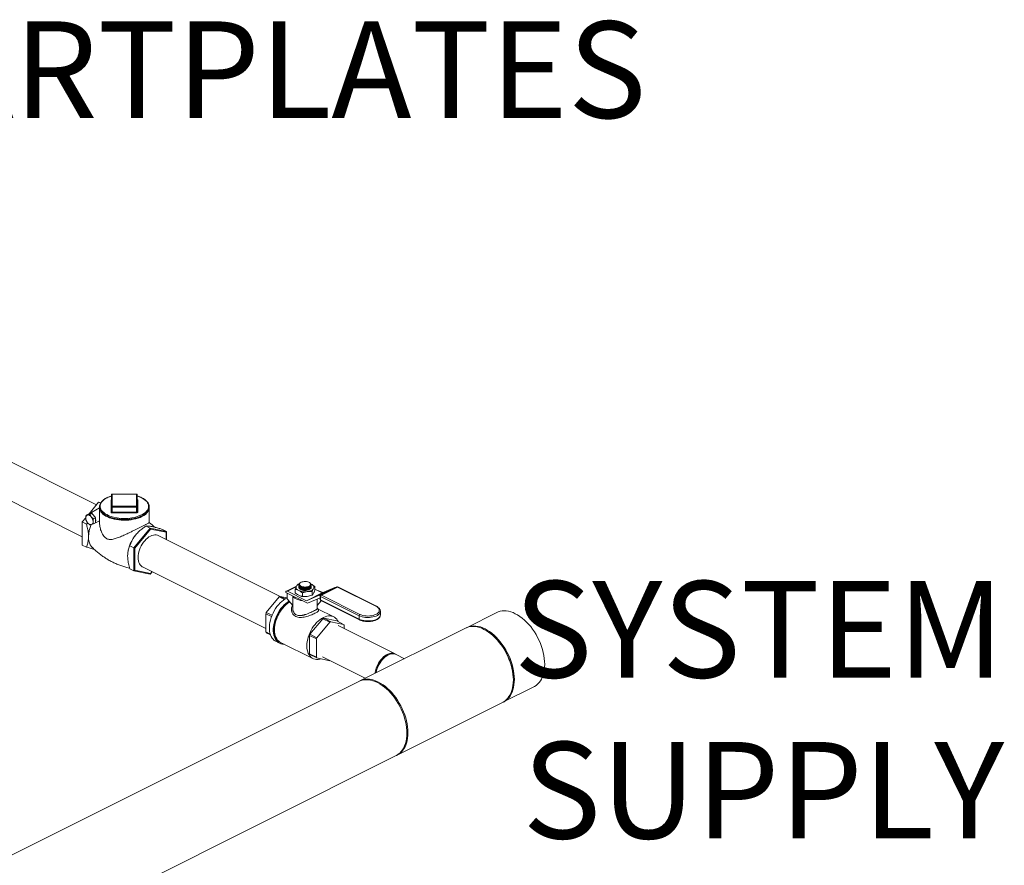
# Model space of a CAD drawing. Units: inches. Extents: x 58 to 530, y -57 to 203.
# Drawn here: x 362 to 397, y 7 to 38 of the extents above; entities that cross this region are included whole.
import ezdxf

# ---------------------------------------------------------------- set-up
doc = ezdxf.new("R2010")
doc.units = ezdxf.units.IN
doc.header["$MEASUREMENT"] = 0
doc.layers.add('TXT', color=7, linetype='Continuous')
doc.styles.add('SIM1', font='ROMANS')

# ---------------------------------------------------------------- blocks, each defined once
blk = doc.blocks.new('A$C14325C4E')
at = {"color": 7, "linetype": 'Continuous', "lineweight": 15}
for p, q in [((17.1944, 4.7017), (16.5766, 5.0105)), ((16.5412, 4.9397), (17.1621, 4.6293)), ((17.2284, 4.6971), (17.2284, 4.7245)), ((17.2846, 4.7258), (17.2297, 4.7258)), ((17.2846, 4.7256), (17.2297, 4.7256)), ((17.2297, 4.7256), (17.2297, 4.6982)), ((17.2846, 4.6982), (17.2846, 4.7256)), ((17.2859, 4.7245), (17.2859, 4.6971)), ((17.1774, 4.6812), (17.199, 4.7072)), ((17.201, 4.6947), (17.1779, 4.6815)), ((17.199, 4.7072), (17.2033, 4.7051)), ((17.199, 4.7072), (17.2039, 4.7062)), ((17.201, 4.6948), (17.201, 4.6759)), ((17.2271, 4.6845), (17.2271, 4.7119)), ((17.2284, 4.6856), (17.2284, 4.6971)), ((17.2297, 4.6982), (17.2846, 4.6982)), ((17.2846, 4.6964), (17.2297, 4.6964)), ((17.2297, 4.685), (17.2297, 4.6964)), ((17.2846, 4.685), (17.2846, 4.6964)), ((17.2859, 4.6856), (17.2859, 4.6971)), ((17.2872, 4.7119), (17.2872, 4.6845)), ((17.3133, 4.6614), (17.3133, 4.6948)), ((17.1621, 4.6628), (17.1698, 4.672)), ((17.1706, 4.6782), (17.1754, 4.6806)), ((17.1771, 4.681), (17.1754, 4.6806)), ((17.1819, 4.6819), (17.1771, 4.681)), ((17.1788, 4.6799), (17.1836, 4.6823)), ((17.1836, 4.6823), (17.1819, 4.6819)), ((17.1854, 4.6802), (17.1836, 4.6823)), ((17.1901, 4.6745), (17.1854, 4.6802)), ((17.1871, 4.6699), (17.1919, 4.6723)), ((17.1919, 4.6723), (17.1901, 4.6745)), ((17.1919, 4.6698), (17.1919, 4.6723)), ((17.2297, 4.685), (17.2846, 4.685)), ((17.2297, 4.6832), (17.2297, 4.685)), ((17.2846, 4.6832), (17.2297, 4.6832)), ((17.1621, 4.6628), (17.1713, 4.6581)), ((17.1621, 4.6107), (17.1621, 4.6628)), ((17.1746, 4.6605), (17.1713, 4.6581)), ((17.1871, 4.6582), (17.1919, 4.6606)), ((17.1919, 4.6631), (17.1919, 4.6698)), ((17.1919, 4.6608), (17.1998, 4.6642)), ((17.1919, 4.6606), (17.1919, 4.6631)), ((17.201, 4.6664), (17.201, 4.6613)), ((17.3153, 4.649), (17.2785, 4.6046)), ((17.3153, 4.649), (17.3061, 4.6536)), ((17.3153, 4.649), (17.3161, 4.6468)), ((17.3522, 4.6414), (17.3153, 4.649)), ((17.3161, 4.6468), (17.2805, 4.6039)), ((17.3516, 4.6395), (17.3161, 4.6468)), ((17.6088, 4.4945), (17.3338, 4.632)), ((17.3522, 4.6414), (17.3429, 4.646)), ((17.3522, 4.6414), (17.3516, 4.6395)), ((17.3516, 4.623), (17.3516, 4.6395)), ((17.3522, 4.6228), (17.3522, 4.6414)), ((17.1621, 4.6107), (17.1713, 4.6061)), ((17.2785, 4.6046), (17.2693, 4.6092)), ((17.2785, 4.6046), (17.2805, 4.6039)), ((17.2785, 4.6046), (17.2785, 4.5525)), ((17.2661, 4.5992), (17.2659, 4.5983)), ((17.2805, 4.6039), (17.2805, 4.5537)), ((17.2984, 4.5612), (17.5768, 4.422)), ((17.2785, 4.5525), (17.2693, 4.5571)), ((17.2785, 4.5525), (17.2805, 4.5537)), ((17.2785, 4.5525), (17.3153, 4.5449)), ((17.2805, 4.5537), (17.3161, 4.5463)), ((17.3153, 4.5449), (17.3199, 4.5504)), ((17.3153, 4.5449), (17.3161, 4.5463)), ((17.3161, 4.5463), (17.3196, 4.5506)), ((17.6456, 4.5178), (17.6232, 4.5066)), ((17.6453, 4.5165), (17.6253, 4.5065)), ((17.6488, 4.522), (17.652, 4.5229)), ((17.6514, 4.5209), (17.6514, 4.5209)), ((17.6514, 4.5209), (17.6515, 4.5201)), ((17.6514, 4.5188), (17.6514, 4.5186)), ((17.6514, 4.5177), (17.6514, 4.5175)), ((17.6514, 4.5166), (17.6514, 4.5164)), ((17.6514, 4.5154), (17.6514, 4.5153)), ((17.652, 4.5214), (17.652, 4.5213)), ((17.652, 4.5213), (17.6523, 4.5202)), ((17.6525, 4.5237), (17.6535, 4.5244)), ((17.6549, 4.5256), (17.6545, 4.5254)), ((17.6704, 4.5154), (17.6704, 4.5154)), ((17.6761, 4.5251), (17.6754, 4.5256)), ((17.6783, 4.5212), (17.6783, 4.5215)), ((17.6784, 4.5226), (17.6793, 4.5222)), ((17.6784, 4.5226), (17.6793, 4.5222)), ((17.679, 4.5206), (17.679, 4.5208)), ((17.6875, 4.5168), (17.6875, 4.5085)), ((17.7372, 4.5159), (17.701, 4.4977)), ((17.7383, 4.5158), (17.7021, 4.4977)), ((17.8255, 4.4722), (17.7383, 4.5158)), ((17.8266, 4.4723), (17.7394, 4.5159)), ((17.607, 4.4936), (17.5778, 4.4583)), ((17.607, 4.4936), (17.6187, 4.4877)), ((17.6205, 4.4889), (17.6091, 4.4946)), ((17.6248, 4.4914), (17.6091, 4.4946)), ((17.622, 4.5041), (17.622, 4.5034)), ((17.6708, 4.4791), (17.622, 4.5034)), ((17.6248, 4.4893), (17.6248, 4.502)), ((17.6684, 4.4849), (17.6253, 4.5065)), ((17.6375, 4.4957), (17.6375, 4.4672)), ((17.6429, 4.5109), (17.6429, 4.5025)), ((17.6592, 4.5027), (17.6592, 4.4943)), ((17.6602, 4.514), (17.6604, 4.5139)), ((17.6602, 4.5128), (17.6604, 4.5128)), ((17.6602, 4.5117), (17.6604, 4.5117)), ((17.6602, 4.5106), (17.6604, 4.5105)), ((17.6602, 4.5095), (17.6604, 4.5094)), ((17.6603, 4.5151), (17.6604, 4.5151)), ((17.6684, 4.4849), (17.7038, 4.5026)), ((17.704, 4.5026), (17.6686, 4.4849)), ((17.6969, 4.4972), (17.6686, 4.4849)), ((17.6704, 4.5143), (17.6706, 4.5144)), ((17.6704, 4.5132), (17.6706, 4.5132)), ((17.6704, 4.5121), (17.6706, 4.5121)), ((17.6704, 4.5109), (17.6706, 4.511)), ((17.6704, 4.5098), (17.6706, 4.5099)), ((17.6815, 4.5057), (17.6815, 4.4973)), ((17.7038, 4.5026), (17.6875, 4.5108)), ((17.6967, 4.5075), (17.6953, 4.5068)), ((17.7053, 4.5032), (17.6967, 4.5075)), ((17.6969, 4.4972), (17.7323, 4.5148)), ((17.7342, 4.5147), (17.6989, 4.497)), ((17.6998, 4.4965), (17.6989, 4.497)), ((17.6996, 4.4955), (17.6996, 4.4876)), ((17.7874, 4.451), (17.7003, 4.4946)), ((17.7003, 4.4946), (17.7003, 4.4867)), ((17.7021, 4.4977), (17.7892, 4.4541)), ((17.7323, 4.5148), (17.704, 4.5026)), ((17.7345, 4.5145), (17.7342, 4.5147)), ((17.6248, 4.4893), (17.6375, 4.474)), ((17.6709, 4.4791), (17.6977, 4.4907)), ((17.6928, 4.4672), (17.6928, 4.4886)), ((17.7019, 4.4849), (17.6928, 4.474)), ((17.6979, 4.4907), (17.6996, 4.4899)), ((17.7003, 4.4867), (17.7874, 4.4432)), ((17.701, 4.4854), (17.7881, 4.4418)), ((17.5768, 4.4556), (17.5896, 4.4491)), ((17.5768, 4.4556), (17.5768, 4.4142)), ((17.5907, 4.4519), (17.5778, 4.4583)), ((17.7302, 4.4484), (17.6936, 4.4667)), ((17.7874, 4.451), (17.7874, 4.4432)), ((17.8355, 4.4531), (17.8355, 4.461)), ((17.8355, 4.461), (17.8355, 4.4608)), ((17.8355, 4.4529), (17.8355, 4.4531)), ((18.0984, 4.4582), (18.0299, 4.4239)), ((17.6764, 4.409), (17.7056, 4.4443)), ((17.7212, 4.4365), (17.692, 4.4012)), ((17.7056, 4.4443), (17.7212, 4.4365)), ((17.7077, 4.4453), (17.7369, 4.4393)), ((17.7233, 4.4375), (17.7077, 4.4453)), ((17.7525, 4.4315), (17.7233, 4.4375)), ((17.7369, 4.4393), (17.7525, 4.4315)), ((17.8685, 4.3646), (17.74, 4.4289)), ((17.7536, 4.4221), (17.7536, 4.4298)), ((17.5865, 4.4094), (17.5768, 4.4142)), ((17.5778, 4.4126), (17.5869, 4.408)), ((17.6753, 4.365), (17.6753, 4.4063)), ((17.6753, 4.4063), (17.691, 4.3985)), ((17.692, 4.4012), (17.6764, 4.409)), ((18.0275, 4.4228), (17.7894, 4.3037)), ((18.0846, 4.4105), (18.0827, 4.4119)), ((17.599, 4.3932), (17.6079, 4.3888)), ((17.6099, 4.3907), (17.6831, 4.3542)), ((17.691, 4.3985), (17.691, 4.3572)), ((17.691, 4.3572), (17.6753, 4.365)), ((17.6764, 4.3633), (17.692, 4.3555)), ((17.8898, 4.3539), (17.8708, 4.3634)), ((17.692, 4.3555), (17.7212, 4.3494)), ((17.7046, 4.3581), (17.8013, 4.3097)), ((17.8475, 4.3588), (17.8457, 4.3574)), ((17.7871, 4.3026), (16.4978, 3.6579)), ((18.1358, 4.3058), (18.1358, 4.3081)), ((18.1137, 4.2562), (18.1822, 4.2905)), ((17.8733, 4.136), (18.1114, 4.2551)), ((16.5816, 3.4902), (17.8709, 4.1349))]:
    blk.add_line(p, q, dxfattribs=at)
at = {"color": 7, "linetype": 'Continuous', "lineweight": 15, "flags": 128}
for points in [[(17.2184, 4.7176), (17.2146, 4.7155), (17.2113, 4.7132), (17.2084, 4.7108), (17.2061, 4.7082), (17.2043, 4.7055), (17.2031, 4.7028), (17.2024, 4.7), (17.2024, 4.6971), (17.2029, 4.6943), (17.204, 4.6916), (17.2056, 4.6889), (17.2078, 4.6863), (17.2105, 4.6838), (17.2137, 4.6815), (17.2174, 4.6793), (17.2215, 4.6774), (17.2245, 4.6762)], [(17.2902, 4.6763), (17.2939, 4.6778), (17.2978, 4.6798), (17.3014, 4.682), (17.3045, 4.6844), (17.3071, 4.6869), (17.3091, 4.6895), (17.3106, 4.6922), (17.3116, 4.695), (17.312, 4.6978), (17.3117, 4.7007), (17.3109, 4.7035), (17.3096, 4.7062), (17.3076, 4.7088), (17.3052, 4.7114), (17.3022, 4.7138), (17.2988, 4.716), (17.2949, 4.7181), (17.2906, 4.7199), (17.286, 4.7215), (17.2859, 4.7215)], [(17.2297, 4.6982), (17.2297, 4.698), (17.2297, 4.6979), (17.2297, 4.6976), (17.2297, 4.6974), (17.2297, 4.6971), (17.2297, 4.6969), (17.2297, 4.6966), (17.2297, 4.6964)], [(17.2968, 4.675), (17.2926, 4.6731), (17.288, 4.6714), (17.2831, 4.6699), (17.278, 4.6688), (17.2726, 4.6678), (17.267, 4.6672), (17.2614, 4.6668), (17.2557, 4.6668), (17.2501, 4.667), (17.2445, 4.6675), (17.239, 4.6683), (17.2337, 4.6693), (17.2287, 4.6706), (17.2239, 4.6722), (17.2195, 4.674), (17.2155, 4.676), (17.2119, 4.6782), (17.2088, 4.6806), (17.2062, 4.6831), (17.204, 4.6857), (17.2034, 4.6868)], [(17.2846, 4.6832), (17.2846, 4.6833), (17.2846, 4.6835), (17.2846, 4.6837), (17.2846, 4.684), (17.2846, 4.6842), (17.2846, 4.6845), (17.2846, 4.6847), (17.2846, 4.685)], [(17.1844, 4.6054), (17.1822, 4.608), (17.18, 4.6114), (17.1783, 4.6154), (17.1771, 4.6198), (17.1764, 4.6246), (17.1761, 4.6297)], [(17.3338, 4.632), (17.332, 4.6327), (17.3291, 4.6334), (17.326, 4.6336), (17.3228, 4.6332), (17.3194, 4.6323), (17.3161, 4.6308), (17.3127, 4.6289), (17.3094, 4.6265), (17.3061, 4.6237), (17.3031, 4.6204), (17.3002, 4.6168), (17.2975, 4.6129), (17.2951, 4.6088), (17.293, 4.6045), (17.2913, 4.6001), (17.2899, 4.5956), (17.2889, 4.5912), (17.2883, 4.5868), (17.2881, 4.5826), (17.2883, 4.5785), (17.2889, 4.5748), (17.2899, 4.5713), (17.2913, 4.5682), (17.293, 4.5656), (17.2951, 4.5634), (17.2975, 4.5616), (17.2984, 4.5612)], [(17.651, 4.508), (17.6493, 4.509), (17.6479, 4.5101), (17.6467, 4.5113), (17.6459, 4.5125), (17.6453, 4.5138), (17.6452, 4.5151), (17.6453, 4.5164), (17.6459, 4.5177)], [(17.6563, 4.5265), (17.6546, 4.5254), (17.6534, 4.5242), (17.6527, 4.5229), (17.6527, 4.5215), (17.6532, 4.5202), (17.6542, 4.5189), (17.6558, 4.5178), (17.6578, 4.5169), (17.6602, 4.5163), (17.6628, 4.5159), (17.6655, 4.5157), (17.6682, 4.5159), (17.6708, 4.5164), (17.6731, 4.5171), (17.675, 4.5181), (17.6764, 4.5192), (17.6774, 4.5205), (17.6777, 4.5219), (17.6775, 4.5232), (17.6767, 4.5245), (17.6754, 4.5257), (17.6736, 4.5267), (17.6714, 4.5275), (17.6689, 4.528), (17.6662, 4.5283), (17.6635, 4.5282), (17.6608, 4.5279), (17.6584, 4.5273), (17.6563, 4.5265)], [(17.6542, 4.5169), (17.655, 4.5165), (17.6569, 4.5156), (17.6592, 4.515), (17.6618, 4.5146), (17.6645, 4.5145), (17.6672, 4.5146), (17.6699, 4.515), (17.6723, 4.5157), (17.6745, 4.5166), (17.6762, 4.5176), (17.6775, 4.5188), (17.6782, 4.5201), (17.6783, 4.5212)], [(17.6793, 4.5222), (17.681, 4.5212), (17.6825, 4.5201), (17.6837, 4.5189), (17.6845, 4.5177), (17.685, 4.5164), (17.6852, 4.5151), (17.685, 4.5138), (17.6845, 4.5125)], [(17.6589, 4.485), (17.6587, 4.485), (17.6548, 4.4856), (17.6512, 4.4865), (17.6479, 4.4877), (17.6449, 4.489), (17.6424, 4.4906), (17.6403, 4.4924), (17.6388, 4.4942), (17.6382, 4.4953)], [(17.6749, 4.5102), (17.6727, 4.5093), (17.6701, 4.5086), (17.6673, 4.5083), (17.6645, 4.5082), (17.6616, 4.5084), (17.6589, 4.5089), (17.6565, 4.5097), (17.6544, 4.5108), (17.6529, 4.512), (17.6518, 4.5133), (17.6515, 4.5141)], [(17.6845, 4.5125), (17.6837, 4.5113), (17.6825, 4.5101), (17.681, 4.509), (17.6793, 4.508), (17.6774, 4.5072), (17.6752, 4.5064), (17.6728, 4.5059), (17.6704, 4.5054)], [(17.6248, 4.4912), (17.6247, 4.4912), (17.6207, 4.489), (17.6167, 4.4864), (17.6128, 4.4833), (17.609, 4.4798), (17.6053, 4.4758), (17.6019, 4.4716), (17.5987, 4.467), (17.5957, 4.4622), (17.593, 4.4571), (17.5907, 4.452), (17.5887, 4.4467), (17.5871, 4.4413), (17.5859, 4.436), (17.5851, 4.4308), (17.5847, 4.4257), (17.5847, 4.4207), (17.5851, 4.416), (17.5859, 4.4116), (17.5871, 4.4075), (17.5887, 4.4038), (17.5907, 4.4005), (17.593, 4.3977), (17.5957, 4.3953), (17.5987, 4.3934), (17.599, 4.3932)], [(17.6291, 4.4842), (17.6257, 4.4819), (17.6218, 4.4788), (17.618, 4.4753), (17.6143, 4.4714), (17.6109, 4.4671), (17.6076, 4.4625), (17.6047, 4.4577), (17.602, 4.4527), (17.5997, 4.4475), (17.5977, 4.4422), (17.5961, 4.4369), (17.5949, 4.4315), (17.594, 4.4263), (17.5936, 4.4212), (17.5936, 4.4162), (17.594, 4.4115), (17.5949, 4.4071), (17.5961, 4.403), (17.5977, 4.3993), (17.5997, 4.396), (17.602, 4.3932), (17.6047, 4.3908), (17.6076, 4.3889), (17.6109, 4.3876), (17.6143, 4.3868), (17.618, 4.3865), (17.6184, 4.3865)], [(17.6299, 4.4833), (17.6287, 4.4826), (17.6248, 4.4799), (17.6209, 4.4767), (17.6172, 4.4731), (17.6137, 4.4691), (17.6103, 4.4648), (17.6073, 4.4601), (17.6044, 4.4553), (17.6019, 4.4502), (17.5998, 4.4451), (17.598, 4.4398), (17.5965, 4.4346), (17.5955, 4.4293), (17.5949, 4.4242), (17.5947, 4.4192), (17.5949, 4.4145), (17.5955, 4.41), (17.5965, 4.4058), (17.598, 4.4019), (17.5998, 4.3985), (17.6019, 4.3955), (17.6044, 4.393), (17.6073, 4.3909), (17.6103, 4.3894), (17.6137, 4.3884), (17.6151, 4.3882)], [(17.6309, 4.4821), (17.6296, 4.4813), (17.6257, 4.4786), (17.622, 4.4755), (17.6183, 4.472), (17.6149, 4.4681), (17.6116, 4.4638), (17.6086, 4.4593), (17.6058, 4.4546), (17.6033, 4.4496), (17.6012, 4.4445), (17.5994, 4.4394), (17.5981, 4.4343), (17.597, 4.4291), (17.5964, 4.4241), (17.5962, 4.4192), (17.5964, 4.4146), (17.597, 4.4102), (17.5981, 4.4061), (17.5994, 4.4023), (17.6012, 4.3989), (17.6033, 4.396), (17.6058, 4.3935), (17.6086, 4.3915), (17.6099, 4.3907)], [(17.7892, 4.4541), (17.7923, 4.4528), (17.7957, 4.4517), (17.7994, 4.451), (17.8033, 4.4505), (17.8073, 4.4503), (17.8113, 4.4505), (17.8153, 4.451), (17.819, 4.4517), (17.8224, 4.4528), (17.8255, 4.4541), (17.8281, 4.4556), (17.8302, 4.4573), (17.8317, 4.4592), (17.8326, 4.4612), (17.833, 4.4632), (17.8326, 4.4652), (17.8317, 4.4671), (17.8302, 4.469), (17.8281, 4.4707), (17.8255, 4.4722)], [(17.7403, 4.4376), (17.7389, 4.4402), (17.7368, 4.4432), (17.7343, 4.4457), (17.7316, 4.4477), (17.7285, 4.4491), (17.7253, 4.4501), (17.7218, 4.4505), (17.7181, 4.4504), (17.7144, 4.4498), (17.7105, 4.4486), (17.7066, 4.4469), (17.7027, 4.4447), (17.6989, 4.442), (17.6951, 4.4389), (17.6915, 4.4354), (17.688, 4.4315), (17.6847, 4.4272), (17.6817, 4.4227), (17.6789, 4.418), (17.6765, 4.413), (17.6744, 4.408), (17.6726, 4.4028), (17.6712, 4.3977), (17.6702, 4.3926), (17.6696, 4.3875), (17.6694, 4.3827), (17.6696, 4.378), (17.6702, 4.3736), (17.6712, 4.3695), (17.6726, 4.3657), (17.6744, 4.3623), (17.6765, 4.3594), (17.6789, 4.3569), (17.6817, 4.3549), (17.6847, 4.3534), (17.688, 4.3525), (17.6915, 4.352), (17.6951, 4.3521), (17.6989, 4.3528), (17.7014, 4.3535)], [(17.8355, 4.4608), (17.8353, 4.4594), (17.8345, 4.4574), (17.8331, 4.4554), (17.8312, 4.4535), (17.8287, 4.4518), (17.8257, 4.4503), (17.8223, 4.4491), (17.8186, 4.4481), (17.8146, 4.4474), (17.8105, 4.447), (17.8063, 4.4469), (17.8021, 4.4472), (17.798, 4.4477), (17.7942, 4.4486), (17.7906, 4.4497), (17.7874, 4.451)], [(17.7874, 4.4432), (17.7906, 4.4418), (17.7942, 4.4407), (17.798, 4.4398), (17.8021, 4.4393), (17.8063, 4.4391), (17.8105, 4.4391), (17.8146, 4.4395), (17.8186, 4.4402), (17.8223, 4.4412), (17.8257, 4.4424), (17.8287, 4.4439), (17.8312, 4.4456), (17.8331, 4.4475), (17.8345, 4.4495), (17.8353, 4.4515), (17.8355, 4.4529)], [(18.0984, 4.4582), (18.1013, 4.4595), (18.1057, 4.4609), (18.1102, 4.4617), (18.1149, 4.4621), (18.1198, 4.4618), (18.1248, 4.461), (18.1299, 4.4597), (18.1351, 4.4579), (18.1403, 4.4555), (18.1455, 4.4527), (18.1507, 4.4494), (18.1558, 4.4456), (18.1608, 4.4413), (18.1657, 4.4367), (18.1704, 4.4317), (18.175, 4.4263), (18.1793, 4.4206), (18.1834, 4.4146), (18.1872, 4.4083), (18.1907, 4.4019), (18.1939, 4.3953), (18.1968, 4.3885), (18.1994, 4.3817), (18.2016, 4.3748), (18.2034, 4.3679), (18.2048, 4.3611), (18.2058, 4.3543), (18.2064, 4.3477), (18.2066, 4.3412), (18.2064, 4.3349), (18.2058, 4.3289), (18.2048, 4.3232), (18.2034, 4.3177), (18.2016, 4.3127), (18.1994, 4.308), (18.1968, 4.3037), (18.1939, 4.2998), (18.1907, 4.2964), (18.1872, 4.2935), (18.1834, 4.2911), (18.1822, 4.2905)], [(18.1114, 4.2551), (18.1125, 4.2557), (18.1163, 4.2581), (18.1199, 4.261), (18.1231, 4.2644), (18.126, 4.2683), (18.1285, 4.2725), (18.1307, 4.2772), (18.1325, 4.2823), (18.1339, 4.2877), (18.1349, 4.2935), (18.1355, 4.2995), (18.1358, 4.3058), (18.1355, 4.3123), (18.1349, 4.3189), (18.1339, 4.3257), (18.1325, 4.3325), (18.1307, 4.3394), (18.1285, 4.3463), (18.126, 4.3531), (18.1231, 4.3598), (18.1199, 4.3665), (18.1163, 4.3729), (18.1125, 4.3791), (18.1084, 4.3851), (18.1041, 4.3908), (18.0996, 4.3962), (18.0948, 4.4013), (18.0899, 4.4059), (18.0849, 4.4101), (18.0798, 4.4139), (18.0747, 4.4173), (18.0695, 4.4201), (18.0643, 4.4225), (18.0591, 4.4243), (18.054, 4.4256), (18.049, 4.4264), (18.0441, 4.4266), (18.0394, 4.4263), (18.0348, 4.4255), (18.0305, 4.4241), (18.0275, 4.4228)], [(18.0299, 4.4239), (18.0328, 4.4253), (18.0372, 4.4266), (18.0417, 4.4275), (18.0464, 4.4278), (18.0513, 4.4276), (18.0563, 4.4268), (18.0614, 4.4255), (18.0666, 4.4236), (18.0718, 4.4213), (18.077, 4.4184), (18.0822, 4.4151), (18.0873, 4.4113), (18.0923, 4.4071), (18.0972, 4.4024), (18.1019, 4.3974), (18.1064, 4.392), (18.1108, 4.3863), (18.1148, 4.3803), (18.1187, 4.3741), (18.1222, 4.3676), (18.1254, 4.361), (18.1283, 4.3543), (18.1309, 4.3474), (18.133, 4.3405), (18.1348, 4.3337), (18.1362, 4.3268), (18.1373, 4.3201), (18.1379, 4.3134), (18.1381, 4.307), (18.1379, 4.3007), (18.1373, 4.2947), (18.1362, 4.2889), (18.1348, 4.2835), (18.133, 4.2784), (18.1309, 4.2737), (18.1283, 4.2694), (18.1254, 4.2656), (18.1222, 4.2622), (18.1187, 4.2592), (18.1148, 4.2568), (18.1137, 4.2562)], [(18.0846, 4.4105), (18.0871, 4.4085), (18.092, 4.4043), (18.0969, 4.3996), (18.1015, 4.3946), (18.106, 4.3892), (18.1102, 4.3835), (18.1142, 4.3775), (18.1179, 4.3713), (18.1213, 4.3649), (18.1244, 4.3583), (18.1272, 4.3516), (18.1296, 4.3448), (18.1316, 4.338), (18.1332, 4.3312), (18.1345, 4.3244), (18.1353, 4.3178), (18.1357, 4.3113), (18.1358, 4.3081)], [(17.8531, 4.3623), (17.8498, 4.3604), (17.8464, 4.358), (17.8432, 4.3551), (17.8401, 4.3519), (17.8372, 4.3483), (17.8346, 4.3444), (17.8322, 4.3403), (17.8301, 4.336), (17.8284, 4.3316), (17.827, 4.3271), (17.826, 4.3226), (17.8258, 4.3219)], [(17.831, 4.3435), (17.8336, 4.3475), (17.8363, 4.3513), (17.8393, 4.3547), (17.8425, 4.3578), (17.8458, 4.3604), (17.8491, 4.3626), (17.8525, 4.3643), (17.8559, 4.3654), (17.8591, 4.3661), (17.8623, 4.3662), (17.8653, 4.3658), (17.8681, 4.3648), (17.8697, 4.364)], [(17.7212, 4.3494), (17.7215, 4.3495), (17.7215, 4.3496)], [(17.7871, 4.3026), (17.79, 4.3039), (17.7944, 4.3053), (17.7989, 4.3061), (17.8036, 4.3064), (17.8085, 4.3062), (17.8135, 4.3054), (17.8186, 4.3041), (17.8238, 4.3023), (17.829, 4.2999), (17.8342, 4.297), (17.8394, 4.2937), (17.8445, 4.2899), (17.8495, 4.2857), (17.8544, 4.281), (17.8591, 4.276), (17.8637, 4.2706), (17.868, 4.2649), (17.8721, 4.2589), (17.8759, 4.2527), (17.8794, 4.2462), (17.8826, 4.2396), (17.8855, 4.2329), (17.8881, 4.226), (17.8903, 4.2192), (17.8921, 4.2123), (17.8935, 4.2054), (17.8945, 4.1987), (17.8951, 4.192), (17.8953, 4.1856), (17.8951, 4.1793), (17.8945, 4.1733), (17.8935, 4.1675), (17.8921, 4.1621), (17.8903, 4.157), (17.8881, 4.1523), (17.8855, 4.148), (17.8826, 4.1442), (17.8794, 4.1408), (17.8759, 4.1379), (17.8721, 4.1354), (17.8709, 4.1349)], [(17.7894, 4.3037), (17.7924, 4.305), (17.7967, 4.3064), (17.8012, 4.3073), (17.806, 4.3076), (17.8109, 4.3073), (17.8159, 4.3066), (17.821, 4.3052), (17.8261, 4.3034), (17.8313, 4.3011)], [(17.8313, 4.3011), (17.8365, 4.2982), (17.8417, 4.2949), (17.8468, 4.2911), (17.8518, 4.2868), (17.8567, 4.2822), (17.8614, 4.2772), (17.866, 4.2718), (17.8703, 4.2661), (17.8744, 4.2601), (17.8782, 4.2538), (17.8817, 4.2474), (17.885, 4.2408), (17.8879, 4.234), (17.8904, 4.2272), (17.8926, 4.2203), (17.8944, 4.2134), (17.8958, 4.2066), (17.8968, 4.1998), (17.8974, 4.1932), (17.8976, 4.1867), (17.8974, 4.1805), (17.8968, 4.1744), (17.8958, 4.1687), (17.8944, 4.1633), (17.8926, 4.1582), (17.8904, 4.1535), (17.8879, 4.1492), (17.885, 4.1453), (17.8817, 4.1419), (17.8782, 4.139), (17.8744, 4.1366), (17.8733, 4.136)]]:
    blk.add_lwpolyline(points, dxfattribs=at)
at = {"color": 7, "linetype": 'Continuous', "lineweight": 15}
for centre, radius, start, end in [((17.248, 4.6574), 0.067, 106.9614, 116.1657), ((17.2297, 4.7245), 0.0013, 90, 180), ((17.2296, 4.7244), 0.00122, 86.1251, 175.6305), ((17.2276, 4.7257), 0.00208, 357.856, 2.6764), ((17.2846, 4.7245), 0.0013, 0, 90), ((17.3031, 4.7257), 0.0185, 179.6332, 180.1737), ((17.2847, 4.7244), 0.00122, 4.3508, 93.847), ((17.2165, 4.695), 0.0155, 180.633, 211.8878), ((17.2272, 4.7131), 0.00122, 266.1221, 355.625), ((17.2286, 4.7115), 0.00157, 98.783, 163.9818), ((17.2296, 4.697), 0.00123, 86.2181, 175.5376), ((17.2295, 4.6975), 0.00117, 204.7782, 282.0917), ((18.224, 4.6976), 0.9394, 179.9624, 180.071), ((17.2847, 4.697), 0.00123, 4.4182, 93.8), ((17.2848, 4.6975), 0.00117, 257.9505, 335.1796), ((17.2871, 4.7131), 0.00123, 184.4296, 273.7972), ((17.2857, 4.7115), 0.00156, 15.848, 81.4775), ((17.2977, 4.695), 0.0155, 328.6729, 3.5797), ((17.1759, 4.6729), 0.00615, 108.474, 188.1954), ((17.1876, 4.6725), 0.0178, 181.7941, 219.9682), ((17.1745, 4.6694), 0.00931, 33.617, 93.2529), ((17.1804, 4.677), 0.00513, 73.4882, 129.9228), ((17.1686, 4.6631), 0.0178, 1.8003, 39.9619), ((17.1746, 4.6664), 0.0175, 27.3607, 51.914), ((17.2571, 4.7699), 0.0993, 250.8272, 289.4395), ((17.2272, 4.6857), 0.00122, 266.1596, 355.6635), ((17.2292, 4.6855), 0.00233, 204.773, 282.0969), ((17.2295, 4.6861), 0.00117, 204.7782, 282.0917), ((17.2848, 4.6861), 0.00117, 257.9505, 335.1796), ((17.2851, 4.6855), 0.00233, 257.8822, 335.2479), ((17.2871, 4.6857), 0.00122, 184.3951, 273.8101), ((17.2831, 4.7057), 0.0336, 294.1387, 326.0846), ((17.1817, 4.6663), 0.00931, 213.617, 273.2529), ((17.2487, 4.6285), 0.0726, 156.8415, 179.009), ((17.1803, 4.6628), 0.00615, 288.4829, 8.1865), ((17.1794, 4.6665), 0.0129, 344.9287, 15.0713), ((17.3468, 4.5812), 0.0827, 140.5402, 167.4588), ((17.6565, 4.5107), 0.0127, 112.0685, 146.6722), ((17.6553, 4.5209), 0.00395, 136.168, 191.8917), ((17.6646, 4.5356), 0.0224, 244.619, 300.338), ((17.6644, 4.5415), 0.0267, 261.2905, 283.036), ((17.7383, 4.5136), 0.0025, 63.4349, 116.5651), ((17.7377, 4.5147), 0.00122, 59.1019, 113.6042), ((17.7389, 4.5147), 0.00122, 66.3827, 120.8959), ((17.6264, 4.4576), 0.0409, 114.9229, 118.2072), ((17.6242, 4.5046), 0.0022, 60.2475, 191.6411), ((17.6651, 4.5399), 0.0349, 246.1342, 278.6055), ((17.6646, 4.5345), 0.0224, 244.6199, 300.338), ((17.6646, 4.5334), 0.0224, 244.619, 300.338), ((17.6646, 4.5322), 0.0224, 244.6199, 300.338), ((17.6646, 4.5311), 0.0224, 244.619, 300.338), ((17.6644, 4.5403), 0.0267, 261.2805, 283.046), ((17.6644, 4.5392), 0.0267, 261.2905, 283.036), ((17.6644, 4.538), 0.0267, 261.2805, 283.046), ((17.6644, 4.5369), 0.0267, 261.2905, 283.036), ((17.6644, 4.5358), 0.0267, 261.2805, 283.046), ((17.673, 4.5159), 0.00603, 288.6509, 352.0657), ((17.6977, 4.495), 0.00232, 59.9477, 110.1233), ((17.7021, 4.4955), 0.0025, 116.5651, 180), ((17.7007, 4.4957), 0.00111, 188.3847, 250.8956), ((17.7039, 4.4946), 0.00362, 120.7567, 179.0327), ((17.7014, 4.4966), 0.00122, 59.1019, 113.6042), ((17.7039, 4.5028), 0.000209, 239.7153, 290.4127), ((17.7331, 4.5127), 0.00232, 59.9477, 110.1233), ((17.6685, 4.4851), 0.000209, 239.7153, 290.4127), ((17.6702, 4.4807), 0.00171, 290.0007, 293.587), ((17.6978, 4.4905), 0.000209, 59.7153, 110.4127), ((17.7021, 4.4876), 0.0025, 180, 243.4349), ((17.7007, 4.4878), 0.00111, 188.3847, 250.8956), ((17.7017, 4.4866), 0.00143, 174.0281, 237.3043), ((17.8261, 4.4712), 0.00122, 66.3349, 120.903), ((17.6523, 4.4283), 0.0803, 158.0699, 160.1677), ((17.7911, 4.451), 0.00362, 120.7567, 179.0327), ((17.7249, 4.4083), 0.0409, 114.9229, 118.2072), ((17.7405, 4.4005), 0.0409, 114.9229, 118.2072), ((17.7317, 4.4174), 0.0251, 29.3904, 33.9405), ((17.7888, 4.443), 0.00139, 173.0964, 238.2008), ((17.5986, 4.4265), 0.025, 209.3779, 213.953), ((17.7508, 4.3791), 0.0803, 158.0699, 160.1677), ((17.7665, 4.3712), 0.0803, 158.0699, 160.1677), ((17.6971, 4.3772), 0.025, 209.3779, 213.953), ((17.8631, 4.3454), 0.0196, 66.7985, 120.4687), ((17.7127, 4.3694), 0.025, 209.3779, 213.953), ((17.8829, 4.3129), 0.0602, 149.4458, 172.6878), ((17.8798, 4.3146), 0.0547, 128.5233, 172.4707)]:
    blk.add_arc(centre, radius, start, end, dxfattribs=at)
for points, knots in [([(17.2178, 4.7176), (17.2171, 4.7173), (17.2152, 4.7163), (17.2123, 4.7145), (17.2092, 4.7122), (17.2066, 4.7097), (17.2044, 4.7071), (17.2028, 4.7045), (17.2017, 4.7017), (17.2011, 4.6989), (17.201, 4.6961), (17.2014, 4.6933), (17.2024, 4.6905), (17.2038, 4.6879), (17.2058, 4.6853), (17.2082, 4.6828), (17.2111, 4.6805), (17.2144, 4.6783), (17.2182, 4.6763), (17.2222, 4.6745), (17.2266, 4.6729), (17.2313, 4.6715), (17.2362, 4.6704), (17.2413, 4.6695), (17.2466, 4.6688), (17.2519, 4.6684), (17.2573, 4.6683), (17.2627, 4.6685), (17.268, 4.6689), (17.2732, 4.6695), (17.2783, 4.6704), (17.2832, 4.6716), (17.2879, 4.673), (17.2923, 4.6746), (17.2963, 4.6764), (17.3, 4.6784), (17.3033, 4.6806), (17.3062, 4.683), (17.3087, 4.6855), (17.3106, 4.6881), (17.312, 4.6908), (17.313, 4.6936), (17.3133, 4.6964), (17.3132, 4.6992), (17.3125, 4.702), (17.3114, 4.7047), (17.3097, 4.7074), (17.3075, 4.7099), (17.3049, 4.7123), (17.3018, 4.7146), (17.2983, 4.7167), (17.2945, 4.7186), (17.2903, 4.7203), (17.2874, 4.7213), (17.2859, 4.7218)], [0, 0, 0, 0, 0.010298, 0.029908, 0.049542, 0.06918, 0.088784, 0.108299, 0.127654, 0.146807, 0.165779, 0.184674, 0.203592, 0.222642, 0.241887, 0.261295, 0.280823, 0.300401, 0.319993, 0.339581, 0.359146, 0.378696, 0.398228, 0.417747, 0.437258, 0.45676, 0.476262, 0.495759, 0.515257, 0.534762, 0.554274, 0.573795, 0.593333, 0.612888, 0.632464, 0.652064, 0.671686, 0.691327, 0.710956, 0.730531, 0.749985, 0.769258, 0.788328, 0.807253, 0.826143, 0.845106, 0.864237, 0.883553, 0.903021, 0.922571, 0.942162, 0.961753, 0.98133, 1, 1, 1, 1]), ([(17.2284, 4.7217), (17.2271, 4.7213), (17.2243, 4.7205), (17.2208, 4.719), (17.2186, 4.718), (17.2178, 4.7176)], [0, 0, 0, 0, 0.338555, 0.742169, 1, 1, 1, 1]), ([(17.2284, 4.7131), (17.2284, 4.713), (17.2284, 4.7128), (17.2283, 4.7127), (17.2283, 4.7127), (17.2283, 4.7127)], [0, 0, 0, 0, 0.535381, 0.985716, 1, 1, 1, 1]), ([(17.1706, 4.6782), (17.1703, 4.6766), (17.1699, 4.6744), (17.1698, 4.6724), (17.1698, 4.672)], [0, 0, 0, 0, 0.768202, 1, 1, 1, 1]), ([(17.1698, 4.672), (17.1699, 4.6705), (17.17, 4.6685), (17.1705, 4.6669), (17.1706, 4.6665)], [0, 0, 0, 0, 0.789053, 1, 1, 1, 1]), ([(17.174, 4.6787), (17.1733, 4.6786), (17.172, 4.6783), (17.171, 4.6782), (17.1706, 4.6782)], [0, 0, 0, 0, 0.494518, 1, 1, 1, 1]), ([(17.1788, 4.6799), (17.1772, 4.6795), (17.1755, 4.679), (17.1741, 4.6787), (17.174, 4.6787)], [0, 0, 0, 0, 0.931082, 1, 1, 1, 1]), ([(17.1822, 4.6746), (17.1819, 4.675), (17.1805, 4.6768), (17.1795, 4.6786), (17.1788, 4.6799)], [0, 0, 0, 0, 0.283588, 1, 1, 1, 1]), ([(17.1871, 4.6699), (17.1866, 4.6703), (17.1848, 4.6717), (17.1833, 4.6734), (17.1822, 4.6746)], [0, 0, 0, 0, 0.27628, 1, 1, 1, 1]), ([(17.201, 4.6664), (17.201, 4.6669), (17.2011, 4.6681), (17.2011, 4.6711), (17.201, 4.6738), (17.201, 4.6754), (17.201, 4.6759)], [0, 0, 0, 0, 0.279414, 0.59327, 0.875011, 1, 1, 1, 1]), ([(17.1706, 4.6665), (17.1713, 4.6652), (17.1722, 4.6633), (17.1736, 4.6616), (17.174, 4.6611)], [0, 0, 0, 0, 0.720081, 1, 1, 1, 1]), ([(17.1713, 4.6581), (17.1718, 4.6566), (17.1733, 4.6514), (17.1748, 4.6442), (17.1758, 4.6367), (17.1761, 4.6325), (17.1761, 4.6302), (17.1761, 4.6297)], [0, 0, 0, 0, 0.155397, 0.544237, 0.743726, 0.943166, 1, 1, 1, 1]), ([(17.174, 4.6611), (17.1751, 4.6599), (17.1766, 4.6583), (17.1784, 4.6569), (17.1788, 4.6565)], [0, 0, 0, 0, 0.728092, 1, 1, 1, 1]), ([(17.1788, 4.6565), (17.1793, 4.6565), (17.1802, 4.6566), (17.1816, 4.6569), (17.1822, 4.657)], [0, 0, 0, 0, 0.495398, 1, 1, 1, 1]), ([(17.1822, 4.657), (17.1823, 4.657), (17.1837, 4.6573), (17.1855, 4.6578), (17.1871, 4.6582)], [0, 0, 0, 0, 0.06675, 1, 1, 1, 1]), ([(17.1864, 4.6637), (17.1864, 4.6642), (17.1864, 4.6662), (17.1868, 4.6683), (17.1871, 4.6699)], [0, 0, 0, 0, 0.231798, 1, 1, 1, 1]), ([(17.1871, 4.6582), (17.187, 4.6586), (17.1866, 4.6603), (17.1865, 4.6622), (17.1864, 4.6637)], [0, 0, 0, 0, 0.210947, 1, 1, 1, 1]), ([(17.2012, 4.6649), (17.201, 4.6648), (17.2005, 4.6645), (17.2001, 4.6644), (17.1998, 4.6643)], [0, 0, 0, 0, 0.424623, 1, 1, 1, 1]), ([(17.3132, 4.6614), (17.3132, 4.6614), (17.3134, 4.6613), (17.3127, 4.6608), (17.3107, 4.6597), (17.3075, 4.658), (17.3034, 4.656), (17.2984, 4.6534), (17.2926, 4.6506), (17.2863, 4.6474), (17.2799, 4.6442), (17.273, 4.6408), (17.2649, 4.6369), (17.2558, 4.6327), (17.2459, 4.6284), (17.2379, 4.6254), (17.2317, 4.6238), (17.2272, 4.6231), (17.2231, 4.6232), (17.2193, 4.624), (17.2158, 4.6257), (17.2123, 4.6286), (17.209, 4.6327), (17.2055, 4.6391), (17.2026, 4.6475), (17.2011, 4.6556), (17.2011, 4.6601), (17.2012, 4.6613)], [0, 0, 0, 0, 0.003397, 0.054359, 0.10664, 0.14848, 0.191463, 0.233347, 0.276683, 0.315177, 0.354688, 0.395362, 0.436899, 0.495858, 0.556516, 0.616469, 0.647404, 0.678312, 0.704187, 0.730665, 0.756596, 0.783507, 0.817831, 0.853046, 0.914279, 0.977187, 1, 1, 1, 1]), ([(17.2829, 4.6338), (17.2853, 4.6364), (17.29, 4.6416), (17.298, 4.6482), (17.3036, 4.6519), (17.3061, 4.6536)], [0, 0, 0, 0, 0.348202, 0.705582, 1, 1, 1, 1]), ([(17.3061, 4.6536), (17.3075, 4.6537), (17.3096, 4.6537), (17.3135, 4.6533), (17.3165, 4.6528), (17.3188, 4.6524), (17.3198, 4.6522)], [0, 0, 0, 0, 0.418521, 0.632964, 0.847328, 1, 1, 1, 1]), ([(17.3256, 4.6508), (17.3234, 4.6529), (17.3194, 4.6566), (17.3151, 4.6599), (17.3131, 4.6615)], [0, 0, 0, 0, 0.5515482, 1, 1, 1, 1]), ([(17.3198, 4.6522), (17.3221, 4.6517), (17.3268, 4.6506), (17.3348, 4.6484), (17.3404, 4.6468), (17.3429, 4.646)], [0, 0, 0, 0, 0.348203, 0.705582, 1, 1, 1, 1]), ([(17.1761, 4.6297), (17.1761, 4.628), (17.176, 4.6244), (17.1751, 4.6177), (17.1735, 4.6116), (17.1719, 4.6074), (17.1713, 4.6061)], [0, 0, 0, 0, 0.198603, 0.397248, 0.807106, 1, 1, 1, 1]), ([(17.2693, 4.6092), (17.2707, 4.6127), (17.2727, 4.6181), (17.2766, 4.6251), (17.2797, 4.6298), (17.282, 4.6326), (17.2829, 4.6338)], [0, 0, 0, 0, 0.41852, 0.632967, 0.847328, 1, 1, 1, 1]), ([(17.1713, 4.6061), (17.1726, 4.6057), (17.1772, 4.6043), (17.1831, 4.6026), (17.1873, 4.6015), (17.1887, 4.6012)], [0, 0, 0, 0, 0.210634, 0.741852, 1, 1, 1, 1]), ([(17.1844, 4.6055), (17.1857, 4.6042), (17.1892, 4.6006), (17.1953, 4.5952), (17.2028, 4.5892), (17.2106, 4.5836), (17.2188, 4.5784), (17.2271, 4.5737), (17.2357, 4.5695), (17.2445, 4.5658), (17.2534, 4.5626), (17.2616, 4.5601), (17.2668, 4.5588), (17.269, 4.5583)], [0, 0, 0, 0, 0.057289, 0.155056, 0.252926, 0.350764, 0.448454, 0.545897, 0.642991, 0.739647, 0.835783, 0.931284, 1, 1, 1, 1]), ([(17.2645, 4.5855), (17.2645, 4.586), (17.2645, 4.5883), (17.2648, 4.5921), (17.2658, 4.5986), (17.2673, 4.6043), (17.2689, 4.6081), (17.2693, 4.6092)], [0, 0, 0, 0, 0.056835, 0.250968, 0.445151, 0.8446, 1, 1, 1, 1]), ([(17.2693, 4.5571), (17.2688, 4.559), (17.2672, 4.5647), (17.2656, 4.5723), (17.2646, 4.58), (17.2646, 4.5837), (17.2645, 4.5855)], [0, 0, 0, 0, 0.192889, 0.590665, 0.795357, 1, 1, 1, 1]), ([(17.6429, 4.5109), (17.6434, 4.5121), (17.6443, 4.5147), (17.6454, 4.5167), (17.6459, 4.5177)], [0, 0, 0, 0, 0.496969, 1, 1, 1, 1]), ([(17.6459, 4.5177), (17.6463, 4.5185), (17.6473, 4.5203), (17.6483, 4.5214), (17.6488, 4.522)], [0, 0, 0, 0, 0.4617842, 1, 1, 1, 1]), ([(17.6788, 4.5218), (17.6789, 4.5211), (17.6791, 4.5196), (17.6775, 4.5175), (17.6745, 4.5157), (17.6705, 4.5144), (17.6659, 4.5138), (17.6612, 4.5139), (17.657, 4.5147), (17.6536, 4.5162), (17.6517, 4.5182), (17.651, 4.5197), (17.6514, 4.5204), (17.6514, 4.5204)], [0, 0, 0, 0, 0.09973, 0.19944, 0.299049, 0.398598, 0.498164, 0.597804, 0.697551, 0.797396, 0.897274, 0.997127, 1, 1, 1, 1]), ([(17.6515, 4.5198), (17.6514, 4.5196), (17.6512, 4.5188), (17.6523, 4.5172), (17.6547, 4.5154), (17.6585, 4.5141), (17.6629, 4.5136), (17.6677, 4.5137), (17.6721, 4.5146), (17.6758, 4.5161), (17.6782, 4.5181), (17.6791, 4.5197), (17.679, 4.5205), (17.6789, 4.5206)], [0, 0, 0, 0, 0.019614, 0.126959, 0.234417, 0.342004, 0.44958, 0.557087, 0.66449, 0.771773, 0.878982, 0.986214, 1, 1, 1, 1]), ([(17.6515, 4.5186), (17.6514, 4.5185), (17.6512, 4.5176), (17.6523, 4.5161), (17.6547, 4.5143), (17.6585, 4.513), (17.6629, 4.5124), (17.6677, 4.5126), (17.6721, 4.5135), (17.6758, 4.515), (17.6782, 4.517), (17.6791, 4.5185), (17.679, 4.5194), (17.6789, 4.5194)], [0, 0, 0, 0, 0.019614, 0.126959, 0.234417, 0.342004, 0.44958, 0.557087, 0.66449, 0.771773, 0.878982, 0.986214, 1, 1, 1, 1]), ([(17.6515, 4.5175), (17.6514, 4.5174), (17.6512, 4.5165), (17.6523, 4.515), (17.6547, 4.5132), (17.6585, 4.5119), (17.6629, 4.5113), (17.6677, 4.5115), (17.6721, 4.5124), (17.6758, 4.5139), (17.6782, 4.5158), (17.6791, 4.5174), (17.679, 4.5182), (17.6789, 4.5183)], [0, 0, 0, 0, 0.019615, 0.126959, 0.234417, 0.342004, 0.44958, 0.557087, 0.66449, 0.771773, 0.878982, 0.986213, 1, 1, 1, 1]), ([(17.6515, 4.5164), (17.6514, 4.5162), (17.6512, 4.5154), (17.6523, 4.5138), (17.6547, 4.512), (17.6585, 4.5108), (17.6629, 4.5102), (17.6677, 4.5103), (17.6721, 4.5112), (17.6758, 4.5127), (17.6782, 4.5147), (17.6791, 4.5163), (17.679, 4.5171), (17.6789, 4.5172)], [0, 0, 0, 0, 0.0196145, 0.1269588, 0.2344172, 0.342004, 0.4495798, 0.5570871, 0.6644899, 0.7717731, 0.8789822, 0.9862136, 1, 1, 1, 1]), ([(17.6515, 4.5152), (17.6514, 4.5151), (17.6512, 4.5143), (17.6523, 4.5127), (17.6547, 4.5109), (17.6585, 4.5096), (17.6629, 4.509), (17.6677, 4.5092), (17.6721, 4.5101), (17.6758, 4.5116), (17.6782, 4.5136), (17.6791, 4.5152), (17.679, 4.516), (17.6789, 4.5161)], [0, 0, 0, 0, 0.019615, 0.126959, 0.234417, 0.342004, 0.44958, 0.557087, 0.66449, 0.771773, 0.878982, 0.986214, 1, 1, 1, 1]), ([(17.6515, 4.5201), (17.6516, 4.5198), (17.652, 4.5187), (17.6538, 4.5171), (17.6571, 4.5156), (17.6614, 4.5148), (17.666, 4.5147), (17.6705, 4.5153), (17.6744, 4.5166), (17.6772, 4.5185), (17.6786, 4.5206), (17.6784, 4.5228), (17.6774, 4.5244), (17.6763, 4.525), (17.6761, 4.5251)], [0, 0, 0, 0, 0.043699, 0.137868, 0.232123, 0.326374, 0.420611, 0.514788, 0.608894, 0.702947, 0.796998, 0.891088, 0.985262, 1, 1, 1, 1]), ([(17.6788, 4.5196), (17.6788, 4.5193), (17.6789, 4.5182), (17.6774, 4.5164), (17.6745, 4.5145), (17.6705, 4.5132), (17.6659, 4.5126), (17.6612, 4.5128), (17.6569, 4.5136), (17.6537, 4.5151), (17.6516, 4.5169), (17.6515, 4.5182), (17.6515, 4.5188)], [0, 0, 0, 0, 0.054615, 0.161995, 0.26926, 0.376461, 0.48368, 0.590987, 0.698388, 0.80591, 0.91345, 1, 1, 1, 1]), ([(17.6788, 4.5185), (17.6788, 4.5181), (17.6789, 4.517), (17.6774, 4.5152), (17.6745, 4.5134), (17.6705, 4.5121), (17.6659, 4.5115), (17.6612, 4.5116), (17.6569, 4.5125), (17.6537, 4.514), (17.6516, 4.5158), (17.6515, 4.5171), (17.6515, 4.5177)], [0, 0, 0, 0, 0.054615, 0.161995, 0.26926, 0.376461, 0.48368, 0.590987, 0.698388, 0.80591, 0.91345, 1, 1, 1, 1]), ([(17.6788, 4.5174), (17.6788, 4.517), (17.6789, 4.5159), (17.6774, 4.5141), (17.6745, 4.5123), (17.6705, 4.511), (17.6659, 4.5104), (17.6612, 4.5105), (17.6569, 4.5114), (17.6537, 4.5128), (17.6516, 4.5147), (17.6515, 4.516), (17.6515, 4.5166)], [0, 0, 0, 0, 0.054615, 0.161995, 0.26926, 0.376461, 0.48368, 0.590987, 0.698388, 0.80591, 0.91345, 1, 1, 1, 1]), ([(17.6788, 4.5162), (17.6788, 4.5159), (17.6789, 4.5148), (17.6774, 4.513), (17.6745, 4.5112), (17.6705, 4.5099), (17.6659, 4.5092), (17.6612, 4.5094), (17.6569, 4.5102), (17.6537, 4.5117), (17.6516, 4.5136), (17.6515, 4.5149), (17.6515, 4.5156)], [0, 0, 0, 0, 0.05424, 0.160882, 0.26741, 0.373874, 0.480356, 0.586926, 0.693589, 0.800372, 0.907173, 1, 1, 1, 1]), ([(17.6523, 4.5202), (17.652, 4.5206), (17.6515, 4.5216), (17.6519, 4.5229), (17.6524, 4.5236), (17.6525, 4.5237)], [0, 0, 0, 0, 0.396558, 0.914437, 1, 1, 1, 1]), ([(17.6546, 4.5253), (17.6543, 4.5251), (17.653, 4.5243), (17.652, 4.5226), (17.652, 4.5211), (17.6523, 4.5203), (17.6523, 4.5202)], [0, 0, 0, 0, 0.132299, 0.544598, 0.957117, 1, 1, 1, 1]), ([(17.6793, 4.5222), (17.6814, 4.521), (17.6841, 4.5194), (17.6868, 4.5174), (17.6875, 4.5168)], [0, 0, 0, 0, 0.744943, 1, 1, 1, 1]), ([(17.6875, 4.5168), (17.687, 4.5163), (17.686, 4.5151), (17.685, 4.5134), (17.6845, 4.5125)], [0, 0, 0, 0, 0.496936, 1, 1, 1, 1]), ([(17.651, 4.508), (17.6494, 4.5088), (17.6466, 4.51), (17.644, 4.5106), (17.6429, 4.5109)], [0, 0, 0, 0, 0.598355, 1, 1, 1, 1]), ([(17.6429, 4.5025), (17.644, 4.5017), (17.6466, 4.4996), (17.6494, 4.4981), (17.651, 4.4972)], [0, 0, 0, 0, 0.401643, 1, 1, 1, 1]), ([(17.6592, 4.5027), (17.6585, 4.5032), (17.6558, 4.5053), (17.6531, 4.5069), (17.651, 4.508)], [0, 0, 0, 0, 0.255057, 1, 1, 1, 1]), ([(17.651, 4.4972), (17.6531, 4.4963), (17.6558, 4.4951), (17.6585, 4.4945), (17.6592, 4.4943)], [0, 0, 0, 0, 0.744943, 1, 1, 1, 1]), ([(17.6704, 4.5054), (17.6686, 4.5052), (17.6649, 4.5045), (17.6612, 4.5033), (17.6592, 4.5027)], [0, 0, 0, 0, 0.4617842, 1, 1, 1, 1]), ([(17.6592, 4.4943), (17.661, 4.4942), (17.6647, 4.494), (17.6685, 4.4944), (17.6704, 4.4946)], [0, 0, 0, 0, 0.496937, 1, 1, 1, 1]), ([(17.6602, 4.5084), (17.6611, 4.5083), (17.6635, 4.5079), (17.6677, 4.5081), (17.6721, 4.509), (17.6758, 4.5105), (17.6782, 4.5125), (17.6791, 4.514), (17.679, 4.5148), (17.6789, 4.5149)], [0, 0, 0, 0, 0.111845, 0.285318, 0.458623, 0.631734, 0.804726, 0.977754, 1, 1, 1, 1]), ([(17.6788, 4.515), (17.6788, 4.5146), (17.6789, 4.5136), (17.6774, 4.5118), (17.6745, 4.51), (17.6705, 4.5088), (17.6668, 4.5082), (17.6647, 4.5083), (17.6641, 4.5083)], [0, 0, 0, 0, 0.090297, 0.297697, 0.504875, 0.71193, 0.919019, 1, 1, 1, 1]), ([(17.6815, 4.5057), (17.6797, 4.5058), (17.676, 4.506), (17.6722, 4.5056), (17.6704, 4.5054)], [0, 0, 0, 0, 0.496969, 1, 1, 1, 1]), ([(17.6704, 4.4946), (17.6721, 4.4949), (17.6758, 4.4955), (17.6795, 4.4967), (17.6815, 4.4973)], [0, 0, 0, 0, 0.461753, 1, 1, 1, 1]), ([(17.6845, 4.5125), (17.684, 4.5116), (17.683, 4.5096), (17.682, 4.5071), (17.6815, 4.5057)], [0, 0, 0, 0, 0.461754, 1, 1, 1, 1]), ([(17.6815, 4.4973), (17.682, 4.4979), (17.683, 4.499), (17.684, 4.5008), (17.6845, 4.5016)], [0, 0, 0, 0, 0.496969, 1, 1, 1, 1]), ([(17.6845, 4.5016), (17.685, 4.5026), (17.686, 4.5046), (17.687, 4.5071), (17.6875, 4.5085)], [0, 0, 0, 0, 0.461784, 1, 1, 1, 1]), ([(17.6877, 4.4564), (17.6862, 4.4557), (17.6832, 4.4542), (17.6779, 4.4521), (17.6722, 4.4501), (17.6663, 4.4485), (17.6604, 4.4473), (17.6546, 4.447), (17.6491, 4.4475), (17.6442, 4.4492), (17.6408, 4.4515), (17.6386, 4.4538), (17.6368, 4.4564), (17.6351, 4.4599), (17.6343, 4.4644), (17.6347, 4.4688), (17.6357, 4.4722), (17.637, 4.4738), (17.6374, 4.4742)], [0, 0, 0, 0, 0.0661706, 0.1336149, 0.2012025, 0.2702297, 0.3407023, 0.410298, 0.4824996, 0.5533692, 0.6242059, 0.6599944, 0.6965571, 0.7663448, 0.8369828, 0.9060482, 0.9734019, 1, 1, 1, 1]), ([(17.8354, 4.4608), (17.8354, 4.4613), (17.8354, 4.4625), (17.8349, 4.4644), (17.8339, 4.4664), (17.8324, 4.4682), (17.8304, 4.47), (17.8284, 4.4713), (17.827, 4.4721), (17.8266, 4.4723)], [0, 0, 0, 0, 0.105084, 0.259385, 0.414872, 0.575539, 0.742603, 0.914274, 1, 1, 1, 1]), ([(17.6375, 4.4672), (17.6375, 4.4672), (17.6374, 4.4663), (17.6376, 4.4648), (17.6381, 4.4627), (17.6386, 4.4608), (17.6399, 4.4582), (17.642, 4.4553), (17.6455, 4.4528), (17.6488, 4.4518), (17.6513, 4.4514), (17.653, 4.4513), (17.6545, 4.4513), (17.6559, 4.4514), (17.6571, 4.4516), (17.6585, 4.4518), (17.66, 4.452), (17.6616, 4.4524), (17.6633, 4.4528), (17.6658, 4.4536), (17.6688, 4.4546), (17.6723, 4.4559), (17.6762, 4.4575), (17.6806, 4.4594), (17.6834, 4.4608), (17.6847, 4.4615)], [0, 0, 0, 0, 0.000703, 0.055672, 0.084778, 0.129437, 0.168517, 0.254958, 0.334121, 0.413282, 0.441278, 0.470131, 0.499888, 0.518734, 0.538954, 0.560511, 0.583464, 0.612128, 0.636407, 0.667345, 0.729745, 0.778907, 0.834663, 0.919652, 1, 1, 1, 1]), ([(17.6847, 4.4615), (17.6859, 4.4621), (17.6876, 4.4629), (17.6892, 4.4638), (17.69, 4.4643), (17.6908, 4.4648), (17.6914, 4.4653), (17.692, 4.4657), (17.6925, 4.4662), (17.6928, 4.4667), (17.6928, 4.467), (17.6928, 4.4672)], [0, 0, 0, 0, 0.241288, 0.324897, 0.410227, 0.497378, 0.577475, 0.667761, 0.768335, 0.879159, 1, 1, 1, 1]), ([(17.6951, 4.4646), (17.6954, 4.4642), (17.6961, 4.4633), (17.6957, 4.4619), (17.6942, 4.4602), (17.6916, 4.4584), (17.689, 4.4571), (17.6877, 4.4564)], [0, 0, 0, 0, 0.185365, 0.393851, 0.597157, 0.800636, 1, 1, 1, 1]), ([(17.6952, 4.4646), (17.6948, 4.4652), (17.694, 4.4662), (17.6932, 4.4672), (17.6928, 4.4676)], [0, 0, 0, 0, 0.580994, 1, 1, 1, 1]), ([(17.7881, 4.4418), (17.7886, 4.4416), (17.7901, 4.4409), (17.7927, 4.4399), (17.7961, 4.439), (17.7997, 4.4383), (17.8035, 4.4379), (17.8073, 4.4377), (17.8111, 4.4379), (17.8148, 4.4383), (17.8184, 4.4389), (17.8218, 4.4399), (17.825, 4.441), (17.8279, 4.4424), (17.8304, 4.4441), (17.8324, 4.4459), (17.834, 4.4479), (17.835, 4.45), (17.8355, 4.4517), (17.8354, 4.4527), (17.8354, 4.4529)], [0, 0, 0, 0, 0.031771, 0.092, 0.152007, 0.211738, 0.271323, 0.330791, 0.390246, 0.449734, 0.50934, 0.569148, 0.629242, 0.689722, 0.750632, 0.811841, 0.87255, 0.925551, 0.982069, 1, 1, 1, 1])]:
    blk.add_open_spline(points, degree=3, knots=knots, dxfattribs=at)

msp = doc.modelspace()

# ---------------------------------------------------------------- block references
at = {"xscale": 16, "yscale": 16, "zscale": 16}
msp.add_blockref('A$C14325C4E', (89.43, -55.042), dxfattribs=at)

# ---------------------------------------------------------------- texts
at = {"layer": 'TXT', "attachment_point": 6, "style": 'SIM1'}
for s, insert, char_height in [('SMARTPLATES', (384.413, 35.458), 3.48947), ('SYSTEM\\PSUPPLY', (397.344, 12.322), 3.4895)]:
    msp.add_mtext(s, dxfattribs=dict(at, insert=insert, char_height=char_height))

doc.saveas('drawing.dxf')
